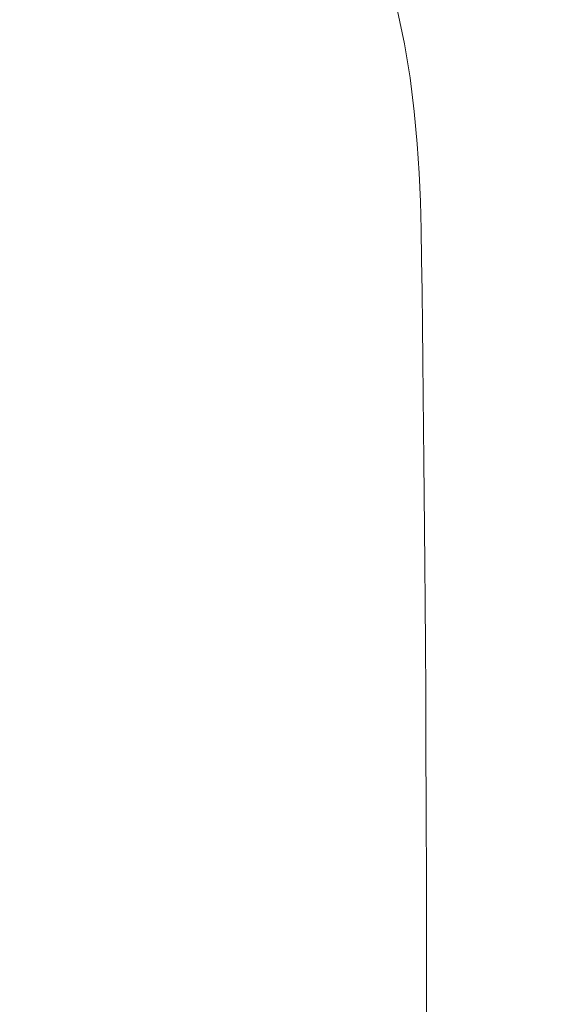
# Model space of a CAD drawing. Extents: x 0 to 790, y -500 to 0.
# Drawn here: x 339 to 380, y -187 to -112 of the extents above; entities that cross this region are included whole.
import ezdxf

# ---------------------------------------------------------------- set-up
doc = ezdxf.new("R2010")
doc.units = 0
doc.header["$LTSCALE"] = 500
doc.header["$MEASUREMENT"] = 0
doc.layers.add('CHROM', color=9, linetype='Continuous', true_color=0x808080)

msp = doc.modelspace()

# ---------------------------------------------------------------- linework, layer by layer
at = {"layer": 'CHROM', "lineweight": 0}
for points, invisible_edges in [([(377.418, -112.319, -57.314), (378.477, -111.435, -32.518), (378.073, -108.715, -32.518), (377.016, -109.616, -57.314)], 15), ([(374.472, -111.785, -117.007), (373.959, -109.203, -117.007), (372.855, -110.164, -142.995), (373.364, -112.729, -142.995)], 15), ([(376.151, -113.376, -86.962), (377.418, -112.319, -57.314), (377.016, -109.616, -57.314), (375.752, -110.693, -86.962)], 15), ([(342.864, -112.772, -182.828), (342.133, -110.568, -182.828), (328.51, -110.077, -183.123), (329.346, -112.125, -183.123)], 15), ([(342.864, -112.772, -182.828), (354.346, -113.298, -181.944), (353.705, -110.961, -181.944), (342.133, -110.568, -182.828)], 15), ([(372.619, -113.364, -160.474), (373.364, -112.729, -142.995), (372.855, -110.164, -142.995), (372.112, -110.811, -160.474)], 15), ([(379.646, -110.583, -8.611), (379.139, -110.883, -17.027), (379.437, -113.594, -17.027), (379.94, -113.299, -8.611)], 15), ([(379.646, -110.583, -8.611), (379.94, -113.299, -8.611), (380.52, -113.175, -5.039), (380.24, -110.456, -5.039)], 15), ([(380.24, -110.456, -5.039), (380.52, -113.175, -5.039), (381.416, -113.141, -4.081), (381.163, -110.422, -4.081)], 15), ([(354.346, -113.298, -181.944), (363.101, -113.656, -180.177), (362.528, -111.218, -180.177), (353.705, -110.961, -181.944)], 15), ([(368.433, -113.803, -177.232), (367.901, -111.302, -177.232), (362.528, -111.218, -180.177), (363.101, -113.656, -180.177)], 15), ([(371.291, -113.714, -171.275), (370.778, -111.178, -171.275), (367.901, -111.302, -177.232), (368.433, -113.803, -177.232)], 11), ([(371.291, -113.714, -171.275), (372.619, -113.364, -160.474), (372.112, -110.811, -160.474), (370.778, -111.178, -171.275)], 15), ([(376.151, -113.376, -86.962), (375.752, -110.693, -86.962), (374.472, -111.785, -117.007), (374.867, -114.446, -117.007)], 15), ([(379.139, -110.883, -17.027), (378.477, -111.435, -32.518), (378.774, -114.135, -32.518), (379.437, -113.594, -17.027)], 15), ([(374.867, -114.446, -117.007), (374.472, -111.785, -117.007), (373.364, -112.729, -142.995), (373.757, -115.372, -142.995)], 15), ([(377.418, -112.319, -57.314), (377.713, -115.002, -57.314), (378.774, -114.135, -32.518), (378.477, -111.435, -32.518)], 15), ([(343.499, -115.046, -182.828), (342.864, -112.772, -182.828), (329.346, -112.125, -183.123), (330.096, -114.238, -183.123)], 15), ([(343.499, -115.046, -182.828), (354.884, -115.708, -181.944), (354.346, -113.298, -181.944), (342.864, -112.772, -182.828)], 15), ([(373.01, -115.995, -160.474), (373.757, -115.372, -142.995), (373.364, -112.729, -142.995), (372.619, -113.364, -160.474)], 15), ([(376.151, -113.376, -86.962), (376.444, -116.038, -86.962), (377.713, -115.002, -57.314), (377.418, -112.319, -57.314)], 15), ([(354.884, -115.708, -181.944), (363.564, -116.171, -180.177), (363.101, -113.656, -180.177), (354.346, -113.298, -181.944)], 15), ([(371.688, -116.328, -171.275), (373.01, -115.995, -160.474), (372.619, -113.364, -160.474), (371.291, -113.714, -171.275)], 15), ([(376.151, -113.376, -86.962), (374.867, -114.446, -117.007), (375.158, -117.088, -117.007), (376.444, -116.038, -86.962)], 15), ([(379.437, -113.594, -17.027), (378.774, -114.135, -32.518), (378.977, -116.712, -32.518), (379.641, -116.181, -17.027)], 15), ([(379.94, -113.299, -8.611), (379.437, -113.594, -17.027), (379.641, -116.181, -17.027), (380.141, -115.892, -8.611)], 15), ([(379.94, -113.299, -8.611), (380.141, -115.892, -8.611), (380.712, -115.77, -5.039), (380.52, -113.175, -5.039)], 15), ([(343.499, -115.046, -182.828), (330.096, -114.238, -183.123), (330.766, -116.352, -183.123), (344.047, -117.315, -182.828)], 15), ([(368.852, -116.382, -177.232), (368.433, -113.803, -177.232), (363.101, -113.656, -180.177), (363.564, -116.171, -180.177)], 15), ([(371.688, -116.328, -171.275), (371.291, -113.714, -171.275), (368.433, -113.803, -177.232), (368.852, -116.382, -177.232)], 11), ([(377.713, -115.002, -57.314), (377.915, -117.563, -57.314), (378.977, -116.712, -32.518), (378.774, -114.135, -32.518)], 15), ([(343.499, -115.046, -182.828), (344.047, -117.315, -182.828), (355.328, -118.108, -181.944), (354.884, -115.708, -181.944)], 15), ([(374.867, -114.446, -117.007), (373.757, -115.372, -142.995), (374.046, -117.996, -142.995), (375.158, -117.088, -117.007)], 15), ([(376.444, -116.038, -86.962), (376.644, -118.58, -86.962), (377.915, -117.563, -57.314), (377.713, -115.002, -57.314)], 15), ([(354.884, -115.708, -181.944), (355.328, -118.108, -181.944), (363.929, -118.671, -180.177), (363.564, -116.171, -180.177)], 15), ([(373.01, -115.995, -160.474), (373.298, -118.607, -160.474), (374.046, -117.996, -142.995), (373.757, -115.372, -142.995)], 15), ([(380.261, -118.26, -8.611), (380.827, -118.14, -5.039), (380.712, -115.77, -5.039), (380.141, -115.892, -8.611)], 15), ([(344.047, -117.315, -182.828), (330.766, -116.352, -183.123), (331.365, -118.404, -183.123), (344.517, -119.503, -182.828)], 15), ([(368.852, -116.382, -177.232), (363.564, -116.171, -180.177), (363.929, -118.671, -180.177), (369.17, -118.943, -177.232)], 15), ([(371.688, -116.328, -171.275), (368.852, -116.382, -177.232), (369.17, -118.943, -177.232), (371.983, -118.922, -171.275)], 13), ([(371.688, -116.328, -171.275), (371.983, -118.922, -171.275), (373.298, -118.607, -160.474), (373.01, -115.995, -160.474)], 15), ([(376.444, -116.038, -86.962), (375.158, -117.088, -117.007), (375.357, -119.61, -117.007), (376.644, -118.58, -86.962)], 15), ([(379.763, -118.544, -17.027), (379.641, -116.181, -17.027), (378.977, -116.712, -32.518), (379.099, -119.066, -32.518)], 15), ([(380.261, -118.26, -8.611), (380.141, -115.892, -8.611), (379.641, -116.181, -17.027), (379.763, -118.544, -17.027)], 15), ([(344.047, -117.315, -182.828), (344.517, -119.503, -182.828), (355.689, -120.412, -181.944), (355.328, -118.108, -181.944)], 15), ([(375.158, -117.088, -117.007), (374.046, -117.996, -142.995), (374.243, -120.501, -142.995), (375.357, -119.61, -117.007)], 15), ([(378.036, -119.901, -57.314), (379.099, -119.066, -32.518), (378.977, -116.712, -32.518), (377.915, -117.563, -57.314)], 15), ([(373.298, -118.607, -160.474), (373.494, -121.101, -160.474), (374.243, -120.501, -142.995), (374.046, -117.996, -142.995)], 15), ([(376.764, -120.9, -86.962), (378.036, -119.901, -57.314), (377.915, -117.563, -57.314), (376.644, -118.58, -86.962)], 15), ([(344.919, -121.536, -182.828), (344.517, -119.503, -182.828), (331.365, -118.404, -183.123), (331.9, -120.328, -183.123)], 15), ([(355.328, -118.108, -181.944), (355.689, -120.412, -181.944), (364.207, -121.064, -180.177), (363.929, -118.671, -180.177)], 15), ([(369.17, -118.943, -177.232), (363.929, -118.671, -180.177), (364.207, -121.064, -180.177), (369.399, -121.391, -177.232)], 15), ([(371.983, -118.922, -171.275), (372.187, -121.4, -171.275), (373.494, -121.101, -160.474), (373.298, -118.607, -160.474)], 15), ([(376.764, -120.9, -86.962), (376.644, -118.58, -86.962), (375.357, -119.61, -117.007), (375.476, -121.913, -117.007)], 15), ([(379.824, -120.794, -17.027), (379.763, -118.544, -17.027), (379.099, -119.066, -32.518), (379.16, -121.307, -32.518)], 15), ([(380.322, -120.515, -8.611), (380.261, -118.26, -8.611), (379.763, -118.544, -17.027), (379.824, -120.794, -17.027)], 15), ([(380.322, -120.515, -8.611), (380.884, -120.397, -5.039), (380.827, -118.14, -5.039), (380.261, -118.26, -8.611)], 15), ([(344.919, -121.536, -182.828), (355.978, -122.537, -181.944), (355.689, -120.412, -181.944), (344.517, -119.503, -182.828)], 15), ([(371.983, -118.922, -171.275), (369.17, -118.943, -177.232), (369.399, -121.391, -177.232), (372.187, -121.4, -171.275)], 13), ([(378.096, -122.129, -57.314), (379.16, -121.307, -32.518), (379.099, -119.066, -32.518), (378.036, -119.901, -57.314)], 15), ([(345.267, -123.495, -182.828), (344.919, -121.536, -182.828), (331.9, -120.328, -183.123), (332.383, -122.195, -183.123)], 15), ([(375.476, -121.913, -117.007), (375.357, -119.61, -117.007), (374.243, -120.501, -142.995), (374.361, -122.789, -142.995)], 15), ([(376.824, -123.111, -86.962), (378.096, -122.129, -57.314), (378.036, -119.901, -57.314), (376.764, -120.9, -86.962)], 15), ([(355.978, -122.537, -181.944), (364.41, -123.26, -180.177), (364.207, -121.064, -180.177), (355.689, -120.412, -181.944)], 15), ([(369.55, -123.63, -177.232), (369.399, -121.391, -177.232), (364.207, -121.064, -180.177), (364.41, -123.26, -180.177)], 15), ([(373.612, -123.378, -160.474), (374.361, -122.789, -142.995), (374.243, -120.501, -142.995), (373.494, -121.101, -160.474)], 15), ([(376.824, -123.111, -86.962), (376.764, -120.9, -86.962), (375.476, -121.913, -117.007), (375.535, -124.106, -117.007)], 15), ([(379.824, -120.794, -17.027), (379.16, -121.307, -32.518), (379.18, -123.549, -32.518), (379.845, -123.045, -17.027)], 15), ([(380.322, -120.515, -8.611), (379.824, -120.794, -17.027), (379.845, -123.045, -17.027), (380.342, -122.771, -8.611)], 15), ([(380.322, -120.515, -8.611), (380.342, -122.771, -8.611), (380.903, -122.654, -5.039), (380.884, -120.397, -5.039)], 15), ([(345.267, -123.495, -182.828), (356.211, -124.575, -181.944), (355.978, -122.537, -181.944), (344.919, -121.536, -182.828)], 15), ([(372.313, -123.664, -171.275), (372.187, -121.4, -171.275), (369.399, -121.391, -177.232), (369.55, -123.63, -177.232)], 11), ([(372.313, -123.664, -171.275), (373.612, -123.378, -160.474), (373.494, -121.101, -160.474), (372.187, -121.4, -171.275)], 15), ([(378.096, -122.129, -57.314), (378.116, -124.356, -57.314), (379.18, -123.549, -32.518), (379.16, -121.307, -32.518)], 15), ([(345.267, -123.495, -182.828), (332.383, -122.195, -183.123), (332.828, -124.076, -183.123), (345.576, -125.464, -182.828)], 15), ([(356.211, -124.575, -181.944), (364.556, -125.358, -180.177), (364.41, -123.26, -180.177), (355.978, -122.537, -181.944)], 15), ([(375.535, -124.106, -117.007), (375.476, -121.913, -117.007), (374.361, -122.789, -142.995), (374.42, -124.967, -142.995)], 15), ([(376.824, -123.111, -86.962), (376.844, -125.322, -86.962), (378.116, -124.356, -57.314), (378.096, -122.129, -57.314)], 15), ([(369.644, -125.765, -177.232), (369.55, -123.63, -177.232), (364.41, -123.26, -180.177), (364.556, -125.358, -180.177)], 15), ([(373.671, -125.546, -160.474), (374.42, -124.967, -142.995), (374.361, -122.789, -142.995), (373.612, -123.378, -160.474)], 15), ([(376.824, -123.111, -86.962), (375.535, -124.106, -117.007), (375.555, -126.3, -117.007), (376.844, -125.322, -86.962)], 15), ([(379.845, -123.045, -17.027), (379.18, -123.549, -32.518), (379.18, -125.904, -32.518), (379.845, -125.409, -17.027)], 15), ([(380.342, -122.771, -8.611), (379.845, -123.045, -17.027), (379.845, -125.409, -17.027), (380.342, -125.14, -8.611)], 15), ([(380.342, -122.771, -8.611), (380.342, -125.14, -8.611), (380.903, -125.026, -5.039), (380.903, -122.654, -5.039)], 15), ([(345.267, -123.495, -182.828), (345.576, -125.464, -182.828), (356.405, -126.619, -181.944), (356.211, -124.575, -181.944)], 15), ([(372.38, -125.82, -171.275), (372.313, -123.664, -171.275), (369.55, -123.63, -177.232), (369.644, -125.765, -177.232)], 11), ([(372.38, -125.82, -171.275), (373.671, -125.546, -160.474), (373.612, -123.378, -160.474), (372.313, -123.664, -171.275)], 15), ([(378.116, -124.356, -57.314), (378.116, -126.697, -57.314), (379.18, -125.904, -32.518), (379.18, -123.549, -32.518)], 15), ([(345.576, -125.464, -182.828), (332.828, -124.076, -183.123), (333.246, -126.039, -183.123), (345.861, -127.524, -182.828)], 15), ([(356.211, -124.575, -181.944), (356.405, -126.619, -181.944), (364.663, -127.459, -180.177), (364.556, -125.358, -180.177)], 15), ([(375.535, -124.106, -117.007), (374.42, -124.967, -142.995), (374.44, -127.146, -142.995), (375.555, -126.3, -117.007)], 15), ([(376.844, -125.322, -86.962), (376.844, -127.644, -86.962), (378.116, -126.697, -57.314), (378.116, -124.356, -57.314)], 15), ([(345.576, -125.464, -182.828), (345.861, -127.524, -182.828), (356.577, -128.761, -181.944), (356.405, -126.619, -181.944)], 15), ([(369.644, -125.765, -177.232), (364.556, -125.358, -180.177), (364.663, -127.459, -180.177), (369.698, -127.902, -177.232)], 15), ([(372.38, -125.82, -171.275), (372.409, -127.977, -171.275), (373.69, -127.716, -160.474), (373.671, -125.546, -160.474)], 15), ([(373.671, -125.546, -160.474), (373.69, -127.716, -160.474), (374.44, -127.146, -142.995), (374.42, -124.967, -142.995)], 15), ([(376.844, -125.322, -86.962), (375.555, -126.3, -117.007), (375.555, -128.605, -117.007), (376.844, -127.644, -86.962)], 15), ([(379.845, -127.999, -17.027), (379.845, -125.409, -17.027), (379.18, -125.904, -32.518), (379.18, -128.484, -32.518)], 15), ([(380.342, -127.736, -8.611), (380.342, -125.14, -8.611), (379.845, -125.409, -17.027), (379.845, -127.999, -17.027)], 15), ([(380.342, -127.736, -8.611), (380.903, -127.624, -5.039), (380.903, -125.026, -5.039), (380.342, -125.14, -8.611)], 15), ([(346.137, -129.757, -182.828), (345.861, -127.524, -182.828), (333.246, -126.039, -183.123), (333.65, -128.156, -183.123)], 15), ([(372.38, -125.82, -171.275), (369.644, -125.765, -177.232), (369.698, -127.902, -177.232), (372.409, -127.977, -171.275)], 13), ([(375.555, -126.3, -117.007), (374.44, -127.146, -142.995), (374.44, -129.435, -142.995), (375.555, -128.605, -117.007)], 15), ([(378.116, -129.261, -57.314), (379.18, -128.484, -32.518), (379.18, -125.904, -32.518), (378.116, -126.697, -57.314)], 15), ([(356.405, -126.619, -181.944), (356.577, -128.761, -181.944), (364.749, -129.664, -180.177), (364.663, -127.459, -180.177)], 15), ([(376.844, -130.189, -86.962), (378.116, -129.261, -57.314), (378.116, -126.697, -57.314), (376.844, -127.644, -86.962)], 15), ([(346.137, -129.757, -182.828), (356.743, -131.094, -181.944), (356.577, -128.761, -181.944), (345.861, -127.524, -182.828)], 15), ([(369.698, -127.902, -177.232), (364.663, -127.459, -180.177), (364.749, -129.664, -180.177), (369.733, -130.146, -177.232)], 15), ([(372.409, -127.977, -171.275), (372.417, -130.243, -171.275), (373.69, -129.994, -160.474), (373.69, -127.716, -160.474)], 15), ([(373.69, -127.716, -160.474), (373.69, -129.994, -160.474), (374.44, -129.435, -142.995), (374.44, -127.146, -142.995)], 15), ([(376.844, -130.189, -86.962), (376.844, -127.644, -86.962), (375.555, -128.605, -117.007), (375.555, -131.129, -117.007)], 15), ([(380.342, -130.475, -8.611), (380.342, -127.736, -8.611), (379.845, -127.999, -17.027), (379.845, -130.733, -17.027)], 15), ([(380.342, -130.475, -8.611), (380.903, -130.366, -5.039), (380.903, -127.624, -5.039), (380.342, -127.736, -8.611)], 15), ([(346.402, -132.104, -182.828), (346.137, -129.757, -182.828), (333.65, -128.156, -183.123), (334.04, -130.375, -183.123)], 15), ([(372.409, -127.977, -171.275), (369.698, -127.902, -177.232), (369.733, -130.146, -177.232), (372.417, -130.243, -171.275)], 13), ([(378.116, -131.966, -57.314), (379.18, -131.207, -32.518), (379.18, -128.484, -32.518), (378.116, -129.261, -57.314)], 15), ([(379.845, -130.733, -17.027), (379.845, -127.999, -17.027), (379.18, -128.484, -32.518), (379.18, -131.207, -32.518)], 15), ([(356.743, -131.094, -181.944), (364.832, -132.073, -180.177), (364.749, -129.664, -180.177), (356.577, -128.761, -181.944)], 15), ([(375.555, -131.129, -117.007), (375.555, -128.605, -117.007), (374.44, -129.435, -142.995), (374.44, -131.943, -142.995)], 15), ([(376.844, -132.874, -86.962), (378.116, -131.966, -57.314), (378.116, -129.261, -57.314), (376.844, -130.189, -86.962)], 15), ([(346.402, -132.104, -182.828), (356.903, -133.549, -181.944), (356.743, -131.094, -181.944), (346.137, -129.757, -182.828)], 15), ([(369.766, -132.601, -177.232), (369.733, -130.146, -177.232), (364.749, -129.664, -180.177), (364.832, -132.073, -180.177)], 15), ([(372.426, -132.725, -171.275), (373.69, -132.49, -160.474), (373.69, -129.994, -160.474), (372.417, -130.243, -171.275)], 15), ([(373.69, -132.49, -160.474), (374.44, -131.943, -142.995), (374.44, -129.435, -142.995), (373.69, -129.994, -160.474)], 15), ([(346.402, -132.104, -182.828), (334.04, -130.375, -183.123), (334.414, -132.643, -183.123), (346.657, -134.503, -182.828)], 15), ([(372.426, -132.725, -171.275), (372.417, -130.243, -171.275), (369.733, -130.146, -177.232), (369.766, -132.601, -177.232)], 11), ([(376.844, -132.874, -86.962), (376.844, -130.189, -86.962), (375.555, -131.129, -117.007), (375.555, -133.794, -117.007)], 15), ([(379.845, -130.733, -17.027), (379.18, -131.207, -32.518), (379.18, -133.991, -32.518), (379.845, -133.527, -17.027)], 15), ([(380.342, -130.475, -8.611), (379.845, -130.733, -17.027), (379.845, -133.527, -17.027), (380.342, -133.275, -8.611)], 15), ([(380.342, -130.475, -8.611), (380.342, -133.275, -8.611), (380.903, -133.169, -5.039), (380.903, -130.366, -5.039)], 15), ([(356.903, -133.549, -181.944), (364.912, -134.612, -180.177), (364.832, -132.073, -180.177), (356.743, -131.094, -181.944)], 15), ([(375.555, -133.794, -117.007), (375.555, -131.129, -117.007), (374.44, -131.943, -142.995), (374.44, -134.59, -142.995)], 15), ([(378.116, -131.966, -57.314), (378.116, -134.732, -57.314), (379.18, -133.991, -32.518), (379.18, -131.207, -32.518)], 15), ([(346.402, -132.104, -182.828), (346.657, -134.503, -182.828), (357.057, -136.059, -181.944), (356.903, -133.549, -181.944)], 15), ([(369.798, -135.192, -177.232), (369.766, -132.601, -177.232), (364.832, -132.073, -180.177), (364.912, -134.612, -180.177)], 15), ([(373.69, -135.125, -160.474), (374.44, -134.59, -142.995), (374.44, -131.943, -142.995), (373.69, -132.49, -160.474)], 15), ([(376.844, -132.874, -86.962), (376.844, -135.619, -86.962), (378.116, -134.732, -57.314), (378.116, -131.966, -57.314)], 15), ([(346.657, -134.503, -182.828), (334.414, -132.643, -183.123), (334.774, -134.907, -183.123), (346.902, -136.892, -182.828)], 15), ([(372.434, -135.344, -171.275), (372.426, -132.725, -171.275), (369.766, -132.601, -177.232), (369.798, -135.192, -177.232)], 11), ([(372.434, -135.344, -171.275), (373.69, -135.125, -160.474), (373.69, -132.49, -160.474), (372.426, -132.725, -171.275)], 15), ([(376.844, -132.874, -86.962), (375.555, -133.794, -117.007), (375.555, -136.518, -117.007), (376.844, -135.619, -86.962)], 15), ([(356.903, -133.549, -181.944), (357.057, -136.059, -181.944), (364.989, -137.207, -180.177), (364.912, -134.612, -180.177)], 15), ([(379.845, -133.527, -17.027), (379.18, -133.991, -32.518), (379.18, -136.752, -32.518), (379.845, -136.299, -17.027)], 15), ([(380.342, -133.275, -8.611), (379.845, -133.527, -17.027), (379.845, -136.299, -17.027), (380.342, -136.053, -8.611)], 15), ([(380.342, -133.275, -8.611), (380.342, -136.053, -8.611), (380.903, -135.949, -5.039), (380.903, -133.169, -5.039)], 15), ([(346.657, -134.503, -182.828), (346.902, -136.892, -182.828), (357.204, -138.555, -181.944), (357.057, -136.059, -181.944)], 15), ([(375.555, -133.794, -117.007), (374.44, -134.59, -142.995), (374.44, -137.295, -142.995), (375.555, -136.518, -117.007)], 15), ([(378.116, -134.732, -57.314), (378.116, -137.476, -57.314), (379.18, -136.752, -32.518), (379.18, -133.991, -32.518)], 15), ([(347.137, -139.212, -182.828), (346.902, -136.892, -182.828), (334.774, -134.907, -183.123), (335.118, -137.116, -183.123)], 15), ([(369.798, -135.192, -177.232), (364.912, -134.612, -180.177), (364.989, -137.207, -180.177), (369.829, -137.839, -177.232)], 15), ([(372.434, -135.344, -171.275), (369.798, -135.192, -177.232), (369.829, -137.839, -177.232), (372.441, -138.021, -171.275)], 13), ([(372.434, -135.344, -171.275), (372.441, -138.021, -171.275), (373.69, -137.818, -160.474), (373.69, -135.125, -160.474)], 15), ([(373.69, -135.125, -160.474), (373.69, -137.818, -160.474), (374.44, -137.295, -142.995), (374.44, -134.59, -142.995)], 15), ([(376.844, -135.619, -86.962), (376.844, -138.342, -86.962), (378.116, -137.476, -57.314), (378.116, -134.732, -57.314)], 15), ([(376.844, -135.619, -86.962), (375.555, -136.518, -117.007), (375.555, -139.22, -117.007), (376.844, -138.342, -86.962)], 15), ([(380.342, -138.726, -8.611), (380.903, -138.624, -5.039), (380.903, -135.949, -5.039), (380.342, -136.053, -8.611)], 15), ([(357.057, -136.059, -181.944), (357.204, -138.555, -181.944), (365.063, -139.784, -180.177), (364.989, -137.207, -180.177)], 15), ([(375.555, -136.518, -117.007), (374.44, -137.295, -142.995), (374.44, -139.979, -142.995), (375.555, -139.22, -117.007)], 15), ([(378.116, -140.116, -57.314), (379.18, -139.408, -32.518), (379.18, -136.752, -32.518), (378.116, -137.476, -57.314)], 15), ([(379.845, -138.966, -17.027), (379.845, -136.299, -17.027), (379.18, -136.752, -32.518), (379.18, -139.408, -32.518)], 15), ([(380.342, -138.726, -8.611), (380.342, -136.053, -8.611), (379.845, -136.299, -17.027), (379.845, -138.966, -17.027)], 15), ([(347.36, -141.507, -182.828), (347.137, -139.212, -182.828), (335.118, -137.116, -183.123), (335.446, -139.308, -183.123)], 15), ([(347.137, -139.212, -182.828), (357.346, -140.969, -181.944), (357.204, -138.555, -181.944), (346.902, -136.892, -182.828)], 15), ([(369.829, -137.839, -177.232), (364.989, -137.207, -180.177), (365.063, -139.784, -180.177), (369.858, -140.467, -177.232)], 15), ([(373.69, -137.818, -160.474), (373.69, -140.49, -160.474), (374.44, -139.979, -142.995), (374.44, -137.295, -142.995)], 15), ([(376.844, -140.962, -86.962), (378.116, -140.116, -57.314), (378.116, -137.476, -57.314), (376.844, -138.342, -86.962)], 15), ([(372.441, -138.021, -171.275), (369.829, -137.839, -177.232), (369.858, -140.467, -177.232), (372.449, -140.677, -171.275)], 13), ([(372.441, -138.021, -171.275), (372.449, -140.677, -171.275), (373.69, -140.49, -160.474), (373.69, -137.818, -160.474)], 15), ([(357.346, -140.969, -181.944), (365.133, -142.271, -180.177), (365.063, -139.784, -180.177), (357.204, -138.555, -181.944)], 15), ([(376.844, -140.962, -86.962), (376.844, -138.342, -86.962), (375.555, -139.22, -117.007), (375.555, -141.819, -117.007)], 15), ([(379.845, -141.591, -17.027), (379.845, -138.966, -17.027), (379.18, -139.408, -32.518), (379.18, -142.023, -32.518)], 15), ([(380.342, -141.356, -8.611), (380.342, -138.726, -8.611), (379.845, -138.966, -17.027), (379.845, -141.591, -17.027)], 15), ([(380.342, -141.356, -8.611), (380.903, -141.257, -5.039), (380.903, -138.624, -5.039), (380.342, -138.726, -8.611)], 15), ([(347.36, -141.507, -182.828), (335.446, -139.308, -183.123), (335.758, -141.522, -183.123), (347.573, -143.823, -182.828)], 15), ([(347.36, -141.507, -182.828), (357.481, -143.352, -181.944), (357.346, -140.969, -181.944), (347.137, -139.212, -182.828)], 15), ([(375.555, -141.819, -117.007), (375.555, -139.22, -117.007), (374.44, -139.979, -142.995), (374.44, -142.561, -142.995)], 15), ([(378.116, -142.714, -57.314), (379.18, -142.023, -32.518), (379.18, -139.408, -32.518), (378.116, -140.116, -57.314)], 15), ([(369.887, -142.997, -177.232), (369.858, -140.467, -177.232), (365.063, -139.784, -180.177), (365.133, -142.271, -180.177)], 15), ([(372.456, -143.233, -171.275), (372.449, -140.677, -171.275), (369.858, -140.467, -177.232), (369.887, -142.997, -177.232)], 11), ([(372.456, -143.233, -171.275), (373.69, -143.06, -160.474), (373.69, -140.49, -160.474), (372.449, -140.677, -171.275)], 15), ([(373.69, -143.06, -160.474), (374.44, -142.561, -142.995), (374.44, -139.979, -142.995), (373.69, -140.49, -160.474)], 15), ([(376.844, -143.54, -86.962), (378.116, -142.714, -57.314), (378.116, -140.116, -57.314), (376.844, -140.962, -86.962)], 15), ([(357.481, -143.352, -181.944), (365.201, -144.721, -180.177), (365.133, -142.271, -180.177), (357.346, -140.969, -181.944)], 15), ([(376.844, -143.54, -86.962), (376.844, -140.962, -86.962), (375.555, -141.819, -117.007), (375.555, -144.378, -117.007)], 15), ([(347.573, -143.823, -182.828), (335.758, -141.522, -183.123), (336.054, -143.797, -183.123), (347.774, -146.206, -182.828)], 15), ([(347.36, -141.507, -182.828), (347.573, -143.823, -182.828), (357.609, -145.756, -181.944), (357.481, -143.352, -181.944)], 15), ([(375.555, -144.378, -117.007), (375.555, -141.819, -117.007), (374.44, -142.561, -142.995), (374.44, -145.102, -142.995)], 15), ([(379.845, -141.591, -17.027), (379.18, -142.023, -32.518), (379.18, -144.657, -32.518), (379.845, -144.236, -17.027)], 15), ([(380.342, -141.356, -8.611), (379.845, -141.591, -17.027), (379.845, -144.236, -17.027), (380.342, -144.007, -8.611)], 15), ([(380.342, -141.356, -8.611), (380.342, -144.007, -8.611), (380.903, -143.909, -5.039), (380.903, -141.257, -5.039)], 15), ([(369.914, -145.489, -177.232), (369.887, -142.997, -177.232), (365.133, -142.271, -180.177), (365.201, -144.721, -180.177)], 15), ([(373.69, -145.589, -160.474), (374.44, -145.102, -142.995), (374.44, -142.561, -142.995), (373.69, -143.06, -160.474)], 15), ([(376.844, -143.54, -86.962), (376.844, -146.138, -86.962), (378.116, -145.332, -57.314), (378.116, -142.714, -57.314)], 15), ([(378.116, -142.714, -57.314), (378.116, -145.332, -57.314), (379.18, -144.657, -32.518), (379.18, -142.023, -32.518)], 15), ([(357.481, -143.352, -181.944), (357.609, -145.756, -181.944), (365.265, -147.191, -180.177), (365.201, -144.721, -180.177)], 15), ([(372.462, -145.749, -171.275), (372.456, -143.233, -171.275), (369.887, -142.997, -177.232), (369.914, -145.489, -177.232)], 11), ([(372.462, -145.749, -171.275), (373.69, -145.589, -160.474), (373.69, -143.06, -160.474), (372.456, -143.233, -171.275)], 15), ([(347.965, -148.701, -182.828), (347.774, -146.206, -182.828), (336.054, -143.797, -183.123), (336.334, -146.171, -183.123)], 15), ([(347.573, -143.823, -182.828), (347.774, -146.206, -182.828), (357.73, -148.231, -181.944), (357.609, -145.756, -181.944)], 15), ([(376.844, -143.54, -86.962), (375.555, -144.378, -117.007), (375.555, -146.956, -117.007), (376.844, -146.138, -86.962)], 15), ([(379.845, -144.236, -17.027), (379.18, -144.657, -32.518), (379.18, -147.374, -32.518), (379.845, -146.963, -17.027)], 15), ([(380.342, -144.007, -8.611), (379.845, -144.236, -17.027), (379.845, -146.963, -17.027), (380.342, -146.74, -8.611)], 15), ([(380.342, -144.007, -8.611), (380.342, -146.74, -8.611), (380.903, -146.645, -5.039), (380.903, -143.909, -5.039)], 15), ([(369.914, -145.489, -177.232), (365.201, -144.721, -180.177), (365.265, -147.191, -180.177), (369.939, -148.001, -177.232)], 15), ([(375.555, -144.378, -117.007), (374.44, -145.102, -142.995), (374.44, -147.663, -142.995), (375.555, -146.956, -117.007)], 15), ([(378.116, -145.332, -57.314), (378.116, -148.031, -57.314), (379.18, -147.374, -32.518), (379.18, -144.657, -32.518)], 15), ([(372.462, -145.749, -171.275), (369.914, -145.489, -177.232), (369.939, -148.001, -177.232), (372.469, -148.284, -171.275)], 13), ([(372.462, -145.749, -171.275), (372.469, -148.284, -171.275), (373.69, -148.138, -160.474), (373.69, -145.589, -160.474)], 15), ([(373.69, -145.589, -160.474), (373.69, -148.138, -160.474), (374.44, -147.663, -142.995), (374.44, -145.102, -142.995)], 15), ([(376.844, -146.138, -86.962), (376.844, -148.817, -86.962), (378.116, -148.031, -57.314), (378.116, -145.332, -57.314)], 15), ([(348.143, -151.365, -182.828), (347.965, -148.701, -182.828), (336.334, -146.171, -183.123), (336.596, -148.692, -183.123)], 15), ([(347.965, -148.701, -182.828), (357.845, -150.828, -181.944), (357.73, -148.231, -181.944), (347.774, -146.206, -182.828)], 15), ([(357.609, -145.756, -181.944), (357.73, -148.231, -181.944), (365.326, -149.736, -180.177), (365.265, -147.191, -180.177)], 15), ([(376.844, -146.138, -86.962), (375.555, -146.956, -117.007), (375.555, -149.614, -117.007), (376.844, -148.817, -86.962)], 15), ([(369.939, -148.001, -177.232), (365.265, -147.191, -180.177), (365.326, -149.736, -180.177), (369.964, -150.59, -177.232)], 15), ([(375.555, -146.956, -117.007), (374.44, -147.663, -142.995), (374.44, -150.303, -142.995), (375.555, -149.614, -117.007)], 15), ([(379.845, -149.835, -17.027), (379.845, -146.963, -17.027), (379.18, -147.374, -32.518), (379.18, -150.235, -32.518)], 15), ([(380.342, -149.618, -8.611), (380.342, -146.74, -8.611), (379.845, -146.963, -17.027), (379.845, -149.835, -17.027)], 15), ([(380.342, -149.618, -8.611), (380.903, -149.526, -5.039), (380.903, -146.645, -5.039), (380.342, -146.74, -8.611)], 15), ([(373.69, -148.138, -160.474), (373.69, -150.767, -160.474), (374.44, -150.303, -142.995), (374.44, -147.663, -142.995)], 15), ([(378.116, -150.874, -57.314), (379.18, -150.235, -32.518), (379.18, -147.374, -32.518), (378.116, -148.031, -57.314)], 15), ([(348.143, -151.365, -182.828), (336.596, -148.692, -183.123), (336.842, -151.41, -183.123), (348.311, -154.255, -182.828)], 15), ([(348.143, -151.365, -182.828), (357.953, -153.613, -181.944), (357.845, -150.828, -181.944), (347.965, -148.701, -182.828)], 15), ([(357.845, -150.828, -181.944), (365.383, -152.413, -180.177), (365.326, -149.736, -180.177), (357.73, -148.231, -181.944)], 15), ([(372.469, -148.284, -171.275), (369.939, -148.001, -177.232), (369.964, -150.59, -177.232), (372.475, -150.898, -171.275)], 13), ([(372.469, -148.284, -171.275), (372.475, -150.898, -171.275), (373.69, -150.767, -160.474), (373.69, -148.138, -160.474)], 15), ([(376.844, -151.639, -86.962), (378.116, -150.874, -57.314), (378.116, -148.031, -57.314), (376.844, -148.817, -86.962)], 15), ([(376.844, -151.639, -86.962), (376.844, -148.817, -86.962), (375.555, -149.614, -117.007), (375.555, -152.414, -117.007)], 15), ([(369.986, -153.315, -177.232), (369.964, -150.59, -177.232), (365.326, -149.736, -180.177), (365.383, -152.413, -180.177)], 15), ([(375.555, -152.414, -117.007), (375.555, -149.614, -117.007), (374.44, -150.303, -142.995), (374.44, -153.084, -142.995)], 15), ([(379.845, -152.931, -17.027), (379.845, -149.835, -17.027), (379.18, -150.235, -32.518), (379.18, -153.318, -32.518)], 15), ([(380.342, -152.721, -8.611), (380.342, -149.618, -8.611), (379.845, -149.835, -17.027), (379.845, -152.931, -17.027)], 15), ([(380.342, -152.721, -8.611), (380.903, -152.631, -5.039), (380.903, -149.526, -5.039), (380.342, -149.618, -8.611)], 15), ([(357.953, -153.613, -181.944), (365.437, -155.29, -180.177), (365.383, -152.413, -180.177), (357.845, -150.828, -181.944)], 15), ([(372.481, -153.65, -171.275), (372.475, -150.898, -171.275), (369.964, -150.59, -177.232), (369.986, -153.315, -177.232)], 11), ([(372.481, -153.65, -171.275), (373.69, -153.535, -160.474), (373.69, -150.767, -160.474), (372.475, -150.898, -171.275)], 15), ([(373.69, -153.535, -160.474), (374.44, -153.084, -142.995), (374.44, -150.303, -142.995), (373.69, -150.767, -160.474)], 15), ([(376.844, -154.68, -86.962), (378.116, -153.939, -57.314), (378.116, -150.874, -57.314), (376.844, -151.639, -86.962)], 15), ([(378.116, -153.939, -57.314), (379.18, -153.318, -32.518), (379.18, -150.235, -32.518), (378.116, -150.874, -57.314)], 15), ([(348.311, -154.255, -182.828), (336.842, -151.41, -183.123), (337.07, -154.373, -183.123), (348.466, -157.427, -182.828)], 15), ([(348.143, -151.365, -182.828), (348.311, -154.255, -182.828), (358.054, -156.649, -181.944), (357.953, -153.613, -181.944)], 15), ([(376.844, -154.68, -86.962), (376.844, -151.639, -86.962), (375.555, -152.414, -117.007), (375.555, -155.431, -117.007)], 15), ([(370.008, -156.249, -177.232), (369.986, -153.315, -177.232), (365.383, -152.413, -180.177), (365.437, -155.29, -180.177)], 15), ([(375.555, -155.431, -117.007), (375.555, -152.414, -117.007), (374.44, -153.084, -142.995), (374.44, -156.081, -142.995)], 15), ([(373.69, -156.518, -160.474), (374.44, -156.081, -142.995), (374.44, -153.084, -142.995), (373.69, -153.535, -160.474)], 15), ([(379.845, -152.931, -17.027), (379.18, -153.318, -32.518), (379.18, -156.703, -32.518), (379.845, -156.328, -17.027)], 15), ([(380.342, -152.721, -8.611), (379.845, -152.931, -17.027), (379.845, -156.328, -17.027), (380.342, -156.125, -8.611)], 15), ([(380.342, -152.721, -8.611), (380.342, -156.125, -8.611), (380.903, -156.039, -5.039), (380.903, -152.631, -5.039)], 15), ([(357.953, -153.613, -181.944), (358.054, -156.649, -181.944), (365.487, -158.437, -180.177), (365.437, -155.29, -180.177)], 15), ([(372.486, -156.616, -171.275), (372.481, -153.65, -171.275), (369.986, -153.315, -177.232), (370.008, -156.249, -177.232)], 11), ([(372.486, -156.616, -171.275), (373.69, -156.518, -160.474), (373.69, -153.535, -160.474), (372.481, -153.65, -171.275)], 15), ([(376.844, -154.68, -86.962), (376.844, -158.017, -86.962), (378.116, -157.301, -57.314), (378.116, -153.939, -57.314)], 15), ([(378.116, -153.939, -57.314), (378.116, -157.301, -57.314), (379.18, -156.703, -32.518), (379.18, -153.318, -32.518)], 15), ([(348.61, -160.939, -182.828), (348.466, -157.427, -182.828), (337.07, -154.373, -183.123), (337.281, -157.629, -183.123)], 15), ([(348.311, -154.255, -182.828), (348.466, -157.427, -182.828), (358.147, -159.999, -181.944), (358.054, -156.649, -181.944)], 15), ([(376.844, -154.68, -86.962), (375.555, -155.431, -117.007), (375.555, -158.743, -117.007), (376.844, -158.017, -86.962)], 15), ([(370.008, -156.249, -177.232), (365.437, -155.29, -180.177), (365.487, -158.437, -180.177), (370.028, -159.465, -177.232)], 15), ([(375.555, -155.431, -117.007), (374.44, -156.081, -142.995), (374.44, -159.37, -142.995), (375.555, -158.743, -117.007)], 15), ([(373.69, -156.518, -160.474), (373.69, -159.792, -160.474), (374.44, -159.37, -142.995), (374.44, -156.081, -142.995)], 15), ([(380.342, -156.125, -8.611), (379.845, -156.328, -17.027), (379.845, -160.106, -17.027), (380.342, -159.91, -8.611)], 15), ([(380.342, -156.125, -8.611), (380.342, -159.91, -8.611), (380.903, -159.828, -5.039), (380.903, -156.039, -5.039)], 15), ([(358.054, -156.649, -181.944), (358.147, -159.999, -181.944), (365.534, -161.924, -180.177), (365.487, -158.437, -180.177)], 15), ([(372.486, -156.616, -171.275), (370.008, -156.249, -177.232), (370.028, -159.465, -177.232), (372.491, -159.87, -171.275)], 13), ([(372.486, -156.616, -171.275), (372.491, -159.87, -171.275), (373.69, -159.792, -160.474), (373.69, -156.518, -160.474)], 15), ([(378.116, -157.301, -57.314), (378.116, -161.04, -57.314), (379.18, -160.465, -32.518), (379.18, -156.703, -32.518)], 15), ([(379.845, -156.328, -17.027), (379.18, -156.703, -32.518), (379.18, -160.465, -32.518), (379.845, -160.106, -17.027)], 15), ([(348.741, -165.074, -182.828), (348.61, -160.939, -182.828), (337.281, -157.629, -183.123), (337.474, -161.42, -183.123)], 15), ([(348.61, -160.939, -182.828), (358.234, -163.729, -181.944), (358.147, -159.999, -181.944), (348.466, -157.427, -182.828)], 15), ([(376.844, -158.017, -86.962), (376.844, -161.728, -86.962), (378.116, -161.04, -57.314), (378.116, -157.301, -57.314)], 15), ([(370.028, -159.465, -177.232), (365.487, -158.437, -180.177), (365.534, -161.924, -180.177), (370.047, -163.035, -177.232)], 15), ([(376.844, -158.017, -86.962), (375.555, -158.743, -117.007), (375.555, -162.425, -117.007), (376.844, -161.728, -86.962)], 15), ([(375.555, -158.743, -117.007), (374.44, -159.37, -142.995), (374.44, -163.027, -142.995), (375.555, -162.425, -117.007)], 15), ([(372.491, -159.87, -171.275), (370.028, -159.465, -177.232), (370.047, -163.035, -177.232), (372.496, -163.487, -171.275)], 13), ([(372.491, -159.87, -171.275), (372.496, -163.487, -171.275), (373.69, -163.433, -160.474), (373.69, -159.792, -160.474)], 15), ([(373.69, -159.792, -160.474), (373.69, -163.433, -160.474), (374.44, -163.027, -142.995), (374.44, -159.37, -142.995)], 15), ([(380.342, -164.155, -8.611), (380.342, -159.91, -8.611), (379.845, -160.106, -17.027), (379.845, -164.341, -17.027)], 15), ([(380.342, -164.155, -8.611), (380.903, -164.076, -5.039), (380.903, -159.828, -5.039), (380.342, -159.91, -8.611)], 15), ([(358.234, -163.729, -181.944), (365.577, -165.82, -180.177), (365.534, -161.924, -180.177), (358.147, -159.999, -181.944)], 15), ([(378.116, -165.232, -57.314), (379.18, -164.684, -32.518), (379.18, -160.465, -32.518), (378.116, -161.04, -57.314)], 15), ([(379.845, -164.341, -17.027), (379.845, -160.106, -17.027), (379.18, -160.465, -32.518), (379.18, -164.684, -32.518)], 15), ([(348.741, -165.074, -182.828), (337.474, -161.42, -183.123), (337.65, -165.985, -183.123), (348.861, -170.111, -182.828)], 15), ([(348.741, -165.074, -182.828), (358.313, -168.155, -181.944), (358.234, -163.729, -181.944), (348.61, -160.939, -182.828)], 15), ([(376.844, -165.888, -86.962), (378.116, -165.232, -57.314), (378.116, -161.04, -57.314), (376.844, -161.728, -86.962)], 15), ([(370.064, -167.033, -177.232), (370.047, -163.035, -177.232), (365.534, -161.924, -180.177), (365.577, -165.82, -180.177)], 15), ([(376.844, -165.888, -86.962), (376.844, -161.728, -86.962), (375.555, -162.425, -117.007), (375.555, -166.553, -117.007)], 15), ([(375.555, -166.553, -117.007), (375.555, -162.425, -117.007), (374.44, -163.027, -142.995), (374.44, -167.128, -142.995)], 15), ([(372.5, -167.54, -171.275), (372.496, -163.487, -171.275), (370.047, -163.035, -177.232), (370.064, -167.033, -177.232)], 11), ([(372.5, -167.54, -171.275), (373.69, -167.514, -160.474), (373.69, -163.433, -160.474), (372.496, -163.487, -171.275)], 15), ([(373.69, -167.514, -160.474), (374.44, -167.128, -142.995), (374.44, -163.027, -142.995), (373.69, -163.433, -160.474)], 15), ([(358.313, -168.155, -181.944), (365.617, -170.469, -180.177), (365.577, -165.82, -180.177), (358.234, -163.729, -181.944)], 15), ([(379.845, -169.419, -17.027), (379.845, -164.341, -17.027), (379.18, -164.684, -32.518), (379.18, -169.742, -32.518)], 15), ([(380.342, -169.244, -8.611), (380.342, -164.155, -8.611), (379.845, -164.341, -17.027), (379.845, -169.419, -17.027)], 15), ([(380.342, -169.244, -8.611), (380.903, -169.17, -5.039), (380.903, -164.076, -5.039), (380.342, -164.155, -8.611)], 15), ([(348.741, -165.074, -182.828), (348.861, -170.111, -182.828), (358.385, -173.594, -181.944), (358.313, -168.155, -181.944)], 15), ([(378.116, -170.259, -57.314), (379.18, -169.742, -32.518), (379.18, -164.684, -32.518), (378.116, -165.232, -57.314)], 15), ([(370.08, -171.818, -177.232), (370.064, -167.033, -177.232), (365.577, -165.82, -180.177), (365.617, -170.469, -180.177)], 15), ([(376.844, -170.877, -86.962), (376.844, -165.888, -86.962), (375.555, -166.553, -117.007), (375.555, -171.503, -117.007)], 15), ([(376.844, -170.877, -86.962), (378.116, -170.259, -57.314), (378.116, -165.232, -57.314), (376.844, -165.888, -86.962)], 15), ([(348.861, -170.111, -182.828), (337.65, -165.985, -183.123), (337.807, -171.567, -183.123), (348.968, -176.334, -182.828)], 15), ([(375.555, -171.503, -117.007), (375.555, -166.553, -117.007), (374.44, -167.128, -142.995), (374.44, -172.045, -142.995)], 15), ([(372.504, -172.399, -171.275), (372.5, -167.54, -171.275), (370.064, -167.033, -177.232), (370.08, -171.818, -177.232)], 11), ([(373.69, -172.409, -160.474), (374.44, -172.045, -142.995), (374.44, -167.128, -142.995), (373.69, -167.514, -160.474)], 15), ([(358.313, -168.155, -181.944), (358.385, -173.594, -181.944), (365.653, -176.213, -180.177), (365.617, -170.469, -180.177)], 15), ([(372.504, -172.399, -171.275), (373.69, -172.409, -160.474), (373.69, -167.514, -160.474), (372.5, -167.54, -171.275)], 15), ([(379.845, -169.419, -17.027), (379.18, -169.742, -32.518), (379.18, -176.025, -32.518), (379.845, -175.727, -17.027)], 15), ([(380.342, -169.244, -8.611), (379.845, -169.419, -17.027), (379.845, -175.727, -17.027), (380.342, -175.565, -8.611)], 15), ([(380.342, -169.244, -8.611), (380.342, -175.565, -8.611), (380.903, -175.496, -5.039), (380.903, -169.17, -5.039)], 15), ([(348.861, -170.111, -182.828), (348.968, -176.334, -182.828), (358.45, -180.362, -181.944), (358.385, -173.594, -181.944)], 15), ([(376.844, -170.877, -86.962), (376.844, -177.073, -86.962), (378.116, -176.502, -57.314), (378.116, -170.259, -57.314)], 15), ([(378.116, -170.259, -57.314), (378.116, -176.502, -57.314), (379.18, -176.025, -32.518), (379.18, -169.742, -32.518)], 15), ([(370.08, -171.818, -177.232), (365.617, -170.469, -180.177), (365.653, -176.213, -180.177), (370.095, -177.748, -177.232)], 15), ([(376.844, -170.877, -86.962), (375.555, -171.503, -117.007), (375.555, -177.651, -117.007), (376.844, -177.073, -86.962)], 15), ([(349.063, -184.024, -182.828), (348.968, -176.334, -182.828), (337.807, -171.567, -183.123), (337.947, -178.405, -183.123)], 15), ([(372.504, -172.399, -171.275), (370.08, -171.818, -177.232), (370.095, -177.748, -177.232), (372.508, -178.43, -171.275)], 13), ([(375.555, -171.503, -117.007), (374.44, -172.045, -142.995), (374.44, -178.151, -142.995), (375.555, -177.651, -117.007)], 15), ([(372.504, -172.399, -171.275), (372.508, -178.43, -171.275), (373.69, -178.487, -160.474), (373.69, -172.409, -160.474)], 15), ([(373.69, -172.409, -160.474), (373.69, -178.487, -160.474), (374.44, -178.151, -142.995), (374.44, -172.045, -142.995)], 15), ([(358.385, -173.594, -181.944), (358.45, -180.362, -181.944), (365.685, -183.396, -180.177), (365.653, -176.213, -180.177)], 15), ([(380.342, -175.565, -8.611), (379.845, -175.727, -17.027), (379.845, -183.648, -17.027), (380.342, -183.503, -8.611)], 15), ([(380.342, -175.565, -8.611), (380.342, -183.503, -8.611), (380.903, -183.441, -5.039), (380.903, -175.496, -5.039)], 15), ([(349.063, -184.024, -182.828), (358.507, -188.775, -181.944), (358.45, -180.362, -181.944), (348.968, -176.334, -182.828)], 15), ([(370.095, -177.748, -177.232), (365.653, -176.213, -180.177), (365.685, -183.396, -180.177), (370.107, -185.184, -177.232)], 15), ([(378.116, -176.502, -57.314), (378.116, -184.342, -57.314), (379.18, -183.915, -32.518), (379.18, -176.025, -32.518)], 15), ([(379.845, -175.727, -17.027), (379.18, -176.025, -32.518), (379.18, -183.915, -32.518), (379.845, -183.648, -17.027)], 15), ([(376.844, -177.073, -86.962), (375.555, -177.651, -117.007), (375.555, -185.372, -117.007), (376.844, -184.854, -86.962)], 15), ([(376.844, -177.073, -86.962), (376.844, -184.854, -86.962), (378.116, -184.342, -57.314), (378.116, -176.502, -57.314)], 15), ([(372.508, -178.43, -171.275), (370.095, -177.748, -177.232), (370.107, -185.184, -177.232), (372.511, -186.001, -171.275)], 13), ([(375.555, -177.651, -117.007), (374.44, -178.151, -142.995), (374.44, -185.82, -142.995), (375.555, -185.372, -117.007)], 15), ([(349.146, -192.701, -182.828), (349.063, -184.024, -182.828), (337.947, -178.405, -183.123), (338.068, -186.088, -183.123)], 15), ([(372.508, -178.43, -171.275), (372.511, -186.001, -171.275), (373.69, -186.121, -160.474), (373.69, -178.487, -160.474)], 15), ([(373.69, -178.487, -160.474), (373.69, -186.121, -160.474), (374.44, -185.82, -142.995), (374.44, -178.151, -142.995)], 15), ([(358.507, -188.775, -181.944), (365.714, -192.36, -180.177), (365.685, -183.396, -180.177), (358.45, -180.362, -181.944)], 15), ([(370.119, -194.484, -177.232), (370.107, -185.184, -177.232), (365.685, -183.396, -180.177), (365.714, -192.36, -180.177)], 15), ([(379.845, -193.568, -17.027), (379.845, -183.648, -17.027), (379.18, -183.915, -32.518), (379.18, -193.796, -32.518)], 15), ([(380.342, -193.444, -8.611), (380.342, -183.503, -8.611), (379.845, -183.648, -17.027), (379.845, -193.568, -17.027)], 15), ([(380.342, -193.444, -8.611), (380.903, -193.391, -5.039), (380.903, -183.441, -5.039), (380.342, -183.503, -8.611)], 15), ([(349.146, -192.701, -182.828), (358.557, -198.295, -181.944), (358.507, -188.775, -181.944), (349.063, -184.024, -182.828)], 15), ([(376.844, -194.599, -86.962), (378.116, -194.162, -57.314), (378.116, -184.342, -57.314), (376.844, -184.854, -86.962)], 15), ([(378.116, -194.162, -57.314), (379.18, -193.796, -32.518), (379.18, -183.915, -32.518), (378.116, -184.342, -57.314)], 15), ([(372.514, -195.48, -171.275), (372.511, -186.001, -171.275), (370.107, -185.184, -177.232), (370.119, -194.484, -177.232)], 11), ([(376.844, -194.599, -86.962), (376.844, -184.854, -86.962), (375.555, -185.372, -117.007), (375.555, -195.041, -117.007)], 15), ([(349.146, -192.701, -182.828), (338.068, -186.088, -183.123), (338.172, -194.207, -183.123), (349.216, -201.885, -182.828)], 15), ([(372.514, -195.48, -171.275), (373.69, -195.682, -160.474), (373.69, -186.121, -160.474), (372.511, -186.001, -171.275)], 15), ([(373.69, -195.682, -160.474), (374.44, -195.424, -142.995), (374.44, -185.82, -142.995), (373.69, -186.121, -160.474)], 15), ([(375.555, -195.041, -117.007), (375.555, -185.372, -117.007), (374.44, -185.82, -142.995), (374.44, -195.424, -142.995)], 15)]:
    msp.add_3dface(points, dxfattribs=dict(at, invisible_edges=invisible_edges))

doc.saveas('drawing.dxf')
